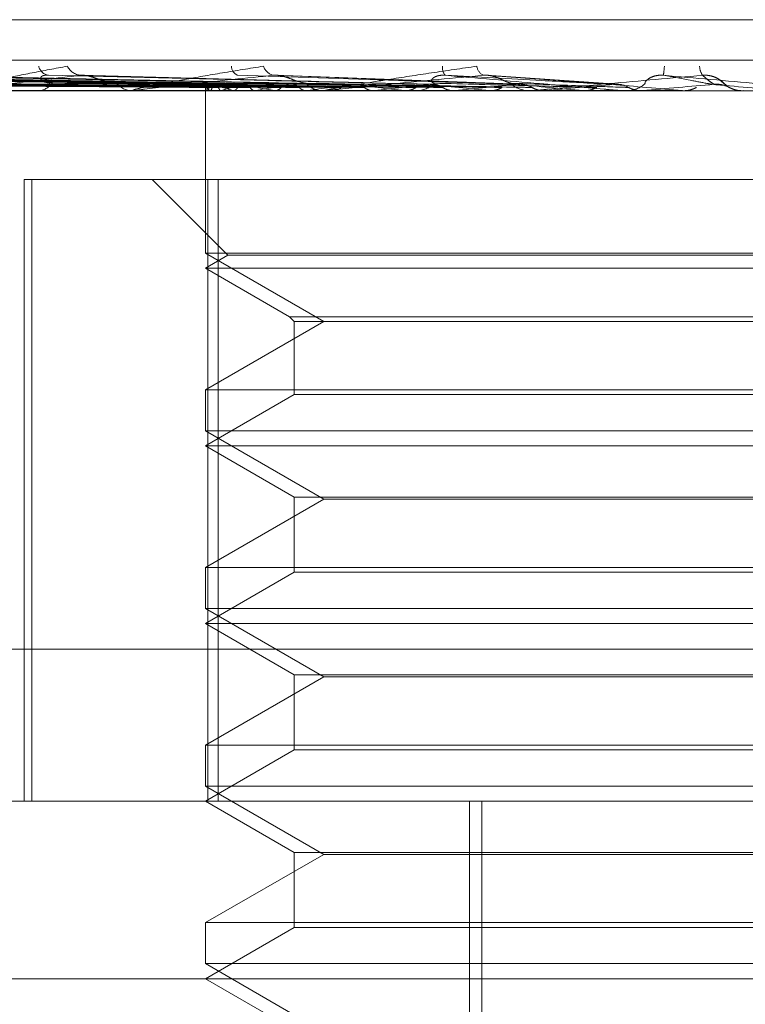
# Model space of a CAD drawing. Units: inches. Extents: x 0 to 23.4, y 0 to 16.5.
# Drawn here: x 5.8 to 5.9, y 12.6 to 12.6 of the extents above; entities that cross this region are included whole.
import ezdxf

# ---------------------------------------------------------------- set-up
doc = ezdxf.new("R2010")
doc.units = ezdxf.units.IN
doc.header["$MEASUREMENT"] = 0
doc.linetypes.add('HIDDEN', pattern=[0.07500000000000001, 0.05, -0.025])

msp = doc.modelspace()

# ---------------------------------------------------------------- linework, layer by layer
at = {"color": 7, "linetype": 'HIDDEN', "lineweight": 0}
for p, q in [((5.8056163967, 12.6258931069), (5.8940468364, 12.6258931069)), ((5.7848180049, 12.6243916213), (5.9127673323, 12.6243916213)), ((5.8301687161, 12.6235039722), (5.8069651831, 12.6238257356)), ((5.8304793824, 12.6235041057), (5.8075534142, 12.6238259789)), ((5.8305698913, 12.6235038357), (5.8079274402, 12.6238254871)), ((5.831490448, 12.6235042496), (5.8096708916, 12.6238262353)), ((5.8316681954, 12.6235036889), (5.8104054471, 12.6238252135)), ((5.8331659449, 12.6235044092), (5.8132411687, 12.6238265275)), ((5.8334245517, 12.6235035087), (5.8143097592, 12.6238248862)), ((5.8354452626, 12.6235046074), (5.8181354014, 12.6238268914)), ((5.835775667, 12.6235032659), (5.8194995237, 12.6238244532)), ((5.8386365325, 12.6235029079), (5.8257873316, 12.6238238089)), ((5.8418277033, 12.6235087431), (5.8327258989, 12.6238439753)), ((5.845404326, 12.6235072706), (5.8405530232, 12.6238421396)), ((5.8493852081, 12.6234901057), (5.8491644602, 12.6236747513)), ((5.9052942703, 12.623268435), (5.7937457139, 12.623268435)), ((5.8213499134, 12.6232721803), (5.8344997629, 12.6232721803)), ((5.8238883714, 12.623268435), (5.8239716857, 12.623268435)), ((5.8275446614, 12.623268435), (5.8274548551, 12.623268435)), ((5.8276171644, 12.6232721803), (5.8393656534, 12.6232721803)), ((5.8301668038, 12.6235010302), (5.8301640553, 12.623268435)), ((5.8301654296, 12.623268435), (5.8301654296, 12.6172614136)), ((5.8301975065, 12.6232721803), (5.8301951074, 12.6232693718)), ((5.8303400733, 12.6232721803), (5.8303458145, 12.6232693718)), ((5.8305251586, 12.623268435), (5.8306194953, 12.623268435)), ((5.8307652489, 12.6232721803), (5.8307547963, 12.6232693718)), ((5.831557613, 12.623505527), (5.8309349669, 12.6235147764)), ((5.8311877967, 12.6232721803), (5.8312014706, 12.6232693718)), ((5.8320227808, 12.6232721803), (5.8320046526, 12.6232693718)), ((5.8327100377, 12.6232721803), (5.8327311501, 12.6232693718)), ((5.8339246519, 12.6232721803), (5.8338995032, 12.6232693718)), ((5.8346081152, 12.623268435), (5.8345091293, 12.623268435)), ((5.8346879849, 12.6232721803), (5.8427081318, 12.6232721803)), ((5.8348517786, 12.6232721803), (5.8348795664, 12.6232693718)), ((5.8364021235, 12.6232721803), (5.8363708632, 12.6232693718)), ((5.8375356112, 12.6232721803), (5.8375690701, 12.6232693718)), ((5.8378604128, 12.623268435), (5.8379623623, 12.623268435)), ((5.8393656534, 12.6232721803), (5.8393294113, 12.6232693718)), ((5.8401792812, 12.6232721803), (5.8406645348, 12.6232721803)), ((5.8401792812, 12.6232721803), (5.8421085131, 12.6232721803)), ((5.8406645348, 12.6232721803), (5.8407024555, 12.6232693718)), ((5.8422224675, 12.623268435), (5.8421178794, 12.623268435)), ((5.8423068171, 12.6232721803), (5.8463087529, 12.6232721803)), ((5.8427081318, 12.6232721803), (5.8426682179, 12.6232693718)), ((5.8441254621, 12.6232721803), (5.844166474, 12.6232693718)), ((5.845543686, 12.6232721803), (5.847793306, 12.6232721803)), ((5.8456290188, 12.623268435), (5.8457348964, 12.623268435)), ((5.8463087529, 12.6232721803), (5.8462666097, 12.6232693718)), ((5.8462666097, 12.6232693718), (5.8462666499, 12.623268435)), ((5.847793306, 12.6232721803), (5.8478359269, 12.6232693718)), ((5.8478359269, 12.6232693718), (5.8478358862, 12.623268435)), ((5.8494029761, 12.623474652), (5.8493208789, 12.6235461344)), ((5.8499725966, 12.6232686585), (5.849951619, 12.623268435)), ((5.8500373808, 12.6232721803), (5.8499945315, 12.6232693718)), ((5.8501125156, 12.623268435), (5.8500061054, 12.623268435)), ((5.8234623601, 12.5970217158), (5.8234623601, 12.6199875951)), ((5.8234623601, 12.6199875951), (5.8237465461, 12.6199875951)), ((5.8237465461, 12.6199875951), (5.8237465461, 12.5970217158)), ((5.8237465461, 12.6199875951), (5.8306327232, 12.6199875951)), ((5.8281969257, 12.6199875951), (5.8309974173, 12.6171871035)), ((5.8302484474, 12.5970217158), (5.8302484474, 12.6199875951)), ((5.8306327232, 12.6199875951), (5.8306327232, 12.5970217158)), ((5.8694524906, 12.6199875951), (5.8306327232, 12.6199875951)), ((5.8499945724, 12.6172614136), (5.8301654296, 12.6172614136)), ((5.8301654296, 12.6172614136), (5.8345356751, 12.6147382512)), ((5.8309974173, 12.6171871035), (5.8301654296, 12.6167067552)), ((5.8687030155, 12.6171871035), (5.8309974173, 12.6171871035)), ((5.8695355084, 12.6172614136), (5.8499945724, 12.6172614136)), ((5.8695349809, 12.6167067552), (5.8301654296, 12.6167067552)), ((5.8301654296, 12.6167067552), (5.8332704498, 12.6149140709)), ((5.8332704498, 12.6149140709), (5.8334462695, 12.6147382512)), ((5.8332708941, 12.6149140709), (5.8664304881, 12.6149140709)), ((5.8345356751, 12.6147382512), (5.8301654296, 12.6122150889)), ((5.8334462695, 12.6147382512), (5.8334462695, 12.6120392692)), ((5.8334467091, 12.6147382512), (5.8662546685, 12.6147382512)), ((5.8301654296, 12.6122150889), (5.8695355084, 12.6122150889)), ((5.8301654296, 12.6122150889), (5.8301654296, 12.6106997338)), ((5.8334462695, 12.6120392692), (5.8301654296, 12.6101450754)), ((5.8662542289, 12.6120392692), (5.8334462695, 12.6120392692)), ((5.8499945724, 12.6106997338), (5.8301654296, 12.6106997338)), ((5.8301654296, 12.6106997338), (5.8345356751, 12.6081765714)), ((5.8695355084, 12.6106997338), (5.8499945724, 12.6106997338)), ((5.8695349809, 12.6101450754), (5.8301654296, 12.6101450754)), ((5.8301654296, 12.6101450754), (5.8334462695, 12.6082508816)), ((5.8345356751, 12.6081765714), (5.8301654296, 12.6056534091)), ((5.8334462695, 12.6082508816), (5.8334462695, 12.6054775894)), ((5.8334467091, 12.6082508816), (5.8662546685, 12.6082508816)), ((5.8651652629, 12.6081765714), (5.8345356751, 12.6081765714)), ((5.8301654296, 12.6056534091), (5.8695355084, 12.6056534091)), ((5.8301654296, 12.6056534091), (5.8301654296, 12.604138054)), ((5.8334462695, 12.6054775894), (5.8301654296, 12.6035833956)), ((5.8662542289, 12.6054775894), (5.8334462695, 12.6054775894)), ((5.8499945724, 12.604138054), (5.8301654296, 12.604138054)), ((5.8301654296, 12.604138054), (5.8345356751, 12.6016148917)), ((5.8695355084, 12.604138054), (5.8499945724, 12.604138054)), ((5.8695349809, 12.6035833956), (5.8301654296, 12.6035833956)), ((5.8301654296, 12.6035833956), (5.8334462695, 12.6016892018)), ((5.91265983, 12.6026376476), (5.7847105026, 12.6026376476)), ((5.8345356751, 12.6016148917), (5.8301654296, 12.5990917293)), ((5.8334462695, 12.6016892018), (5.8334462695, 12.5989159096)), ((5.8334467091, 12.6016892018), (5.8662546685, 12.6016892018)), ((5.8651652629, 12.6016148917), (5.8345356751, 12.6016148917)), ((5.8301654296, 12.5990917293), (5.8695355084, 12.5990917293)), ((5.8301654296, 12.5990917293), (5.8301654296, 12.5975763742)), ((5.8334462695, 12.5989159096), (5.8301654296, 12.5970217158)), ((5.8662542289, 12.5989159096), (5.8334462695, 12.5989159096)), ((5.8499945724, 12.5975763742), (5.8301654296, 12.5975763742)), ((5.8301654296, 12.5975763742), (5.8345356751, 12.5950532119)), ((5.8695355084, 12.5975763742), (5.8499945724, 12.5975763742)), ((5.807242129, 12.5970217158), (5.9082494191, 12.5970217158)), ((5.8301654296, 12.5970217158), (5.8334462695, 12.595127522)), ((5.8399163237, 12.5478091174), (5.8399163237, 12.5970217158)), ((5.8403726513, 12.5478091174), (5.8403726513, 12.5970217158)), ((5.8345356751, 12.5950532119), (5.8301654296, 12.5925300495)), ((5.8334462695, 12.595127522), (5.8334462695, 12.5923542298)), ((5.8334467091, 12.595127522), (5.8662546685, 12.595127522)), ((5.8651652629, 12.5950532119), (5.8345356751, 12.5950532119)), ((5.8301654296, 12.5925300495), (5.8695355084, 12.5925300495)), ((5.8301654296, 12.5925300495), (5.8301654296, 12.5910146945)), ((5.8334462695, 12.5923542298), (5.8301654296, 12.590460036)), ((5.8662542289, 12.5923542298), (5.8334462695, 12.5923542298)), ((5.8499945724, 12.5910146945), (5.8301654296, 12.5910146945)), ((5.8301654296, 12.5910146945), (5.8345356751, 12.5884915321)), ((5.8695355084, 12.5910146945), (5.8499945724, 12.5910146945)), ((5.9148110989, 12.590460036), (5.802454675, 12.590460036)), ((5.8301654296, 12.590460036), (5.8334462695, 12.5885658422))]:
    msp.add_line(p, q, dxfattribs=at)
for centre, radius, start, end in [((5.8244357168, 12.6242778869), 0.0004447356773477, 193.4615597816, 261.2048663082), ((5.8256151686, 12.6244518479), 0.0006170285805066, 206.7259488255, 263.8410597179), ((5.8314887817, 12.62417784), 0.0003616284576239, 180.5520700385, 249.8337432771), ((5.8327880955, 12.6243275724), 0.000500309233998, 197.8330342131, 257.8987400072), ((5.8393211353, 12.6241092451), 0.0003986393719296, 170.5996580753, 222.8024112103), ((5.8406223579, 12.6242294753), 0.0004324023522321, 187.3235927404, 244.7518563664), ((5.8428762321, 12.6244968219), 0.0042592925933765, 351.1070204029, 355.6580453521), ((5.8490496745, 12.6241910891), 0.0006257280497979, 181.5324081735, 214.3104498773), ((5.8239521106, 12.6239675113), 0.0006993503602516, 271.6039442331, 322.9489625929), ((5.8274688347, 12.6240346915), 0.0007663840946081, 219.6044181548, 268.9548142646), ((5.8275446395, 12.6239724873), 0.0007040523799675, 270.0017781031, 275.9125603384), ((5.8304663252, 12.6235467741), 0.0003022271613542, 187.8440425565, 245.3081273275), ((5.8308005089, 12.6227636931), 0.0007887783227575, 109.8668953197, 139.8604397959), ((5.8322970457, 12.6275737298), 0.0044422697983084, 246.3186986963, 255.5400509235), ((5.8306099816, 12.6240959616), 0.0008275813303699, 270.6586731988, 318.3653405501), ((5.8332532682, 12.6160086027), 0.007677877373078, 102.4639768862, 108.9080545626), ((5.8364434231, 12.6446725827), 0.0217236135674914, 257.0025433536, 260.1041122308), ((5.8378688855, 12.5945013509), 0.0293587732057728, 98.9140358791, 101.4858736133), ((5.8345151147, 12.6241496879), 0.0008812733107874, 223.2250174222, 269.6108535205), ((5.8448435267, 12.5494034992), 0.0746713056022311, 97.0794444629, 98.4082716355), ((5.834608106, 12.6241221095), 0.0008536745392739, 270.0006203562, 275.3690578793), ((5.8536500804, 12.767485576), 0.145110921678796, 262.8422439122, 263.6241922076), ((5.8547275436, 12.4697952027), 0.1545671493902882, 96.0356765, 96.8089805295), ((5.8379590297, 12.6241934218), 0.0009249928533922, 270.206424927, 315.59099879), ((5.8701222807, 12.9215272092), 0.2997062245656146, 263.9223687717, 264.3593632242), ((5.8690632324, 12.3355354054), 0.2892652724341712, 95.4239019989, 95.8926856377), ((5.8421193458, 12.6242259972), 0.000957563358342, 225.2343042192, 269.9122565173), ((5.9022554039, 13.259315101), 0.6386937349354673, 264.552909215, 264.7780672485), ((5.8422224653, 12.6242201749), 0.0009517399685287, 270.0001311907, 275.0847394962), ((5.892982696, 12.0874755229), 0.5381501555168537, 95.0875890528, 95.360449712), ((6.0324342029, 14.7223363054), 2.107169300741697, 264.9011083462, 264.9730051772), ((5.8457345302, 12.6242459294), 0.0009774944803183, 270.0214673643, 314.282433989), ((5.9540018492, 11.4122839527), 1.215767366902678, 94.9562432323, 95.0819408083), ((5.6268342893, 10.0643096923), 2.568808994384417, 84.9817576748, 85.0416140028), ((5.8500061054, 12.6242526869), 0.0009842520788647, 225.8778693316, 269.9999999994)]:
    msp.add_arc(centre, radius, start, end, dxfattribs=at)
for points, knots in [([(5.82128739751559, 12.62326843496421), (5.821267762603945, 12.62326876794936), (5.821225356438631, 12.62326948710837), (5.821179992440743, 12.62327648306527), (5.821152208186652, 12.62330082011594), (5.821330412947606, 12.62338020456848), (5.821824390860201, 12.6235139024385), (5.822663385160456, 12.62370668755335), (5.823738597110137, 12.62392816258171), (5.824621028897452, 12.62409206668609), (5.825064058500875, 12.62417435561925)], [0, 0, 0, 0, 0.0132025401129514, 0.028513960680246, 0.0541642800147474, 0.1335656119376354, 0.3075826695210111, 0.487106389841214, 0.7424990169521644, 1, 1, 1, 1]), ([(5.827544661373126, 12.6232684349642), (5.827529990141483, 12.62326876794936), (5.827498304199328, 12.62326948710836), (5.827476719936855, 12.62327648306526), (5.827503228698911, 12.62330082011594), (5.827800102050013, 12.62338020456847), (5.828452840509455, 12.62351390243851), (5.829494576152217, 12.62370668755332), (5.830779829622617, 12.6239281625817), (5.831799762094005, 12.62409206668608), (5.832311824652054, 12.62417435561924)], [0, 0, 0, 0, 0.0132025401120541, 0.0285139606842247, 0.0541642800168898, 0.1335656119431027, 0.3075826695262767, 0.4871063898451544, 0.7424990169536502, 1, 1, 1, 1]), ([(5.834608115235098, 12.62326843496419), (5.834598937940005, 12.62326876794934), (5.834579117433553, 12.62326948710835), (5.834582093017957, 12.62327648306525), (5.834661936700489, 12.62330082011593), (5.835066748865245, 12.62338020456846), (5.835854656202953, 12.62351390243848), (5.837061482147807, 12.62370668755334), (5.838510324729884, 12.62392816258169), (5.839630894868407, 12.62409206668607), (5.840193483106064, 12.62417435561924)], [0, 0, 0, 0, 0.0132025401106739, 0.0285139606811576, 0.0541642800130836, 0.1335656119381913, 0.3075826695264788, 0.4871063898418577, 0.74249901695225, 1, 1, 1, 1]), ([(5.83016692586982, 12.62350552701012), (5.829511012161313, 12.62351464986009), (5.826231439060229, 12.62356026417336), (5.818487706116535, 12.62366990003641), (5.811400931562277, 12.62377327099966), (5.806937220440655, 12.62383838074949)], [0, 0, 0, 0, 0.084696337423217, 0.4234822757481597, 1, 1, 1, 1]), ([(5.830512812773192, 12.62350552701012), (5.829865756687036, 12.62351464986009), (5.826630471759297, 12.62356026417337), (5.818987095835395, 12.62366990003641), (5.811985535497086, 12.62377327099966), (5.807575497825987, 12.62383838074949)], [0, 0, 0, 0, 0.0846963374237076, 0.4234822757478856, 0.9999999999999999, 0.9999999999999999, 0.9999999999999999, 0.9999999999999999]), ([(5.830532453499735, 12.62350552701012), (5.829891388599256, 12.6235146498601), (5.826686059641556, 12.62356026417337), (5.81912184836276, 12.6236699000364), (5.812205994089373, 12.62377327099967), (5.807849939667244, 12.6238383807495)], [0, 0, 0, 0, 0.0846963374242587, 0.4234822757474788, 1, 1, 1, 1]), ([(5.83159618454203, 12.62350552701013), (5.830993138205378, 12.6235146498601), (5.827977902331001, 12.62356026417338), (5.820866603021062, 12.62366990003641), (5.814371626021066, 12.62377327099967), (5.810280667454847, 12.6238383807495)], [0, 0, 0, 0, 0.0846963374230776, 0.4234822757473768, 1, 1, 1, 1]), ([(5.83326356461739, 12.62350552701012), (5.832703217275367, 12.62351464986009), (5.829901476670883, 12.62356026417336), (5.823273957734265, 12.62366990003639), (5.817189763809303, 12.62377327099965), (5.813357543116939, 12.62383838074948)], [0, 0, 0, 0, 0.0846963374232294, 0.4234822757485221, 1, 1, 1, 1]), ([(5.833319672985326, 12.62350552701013), (5.832776440878318, 12.62351464986011), (5.830060276567846, 12.62356026417337), (5.82365891011219, 12.62366990003642), (5.817819555776848, 12.62377327099967), (5.814141550968, 12.6238383807495)], [0, 0, 0, 0, 0.0846963374227803, 0.423482275747905, 1, 1, 1, 1]), ([(5.835569010219547, 12.62350552701011), (5.83508338011937, 12.62351464986009), (5.832655226243391, 12.62356026417336), (5.826906491555864, 12.62366990003639), (5.821621293815994, 12.62377327099964), (5.818292332840754, 12.62383838074947)], [0, 0, 0, 0, 0.0846963374229256, 0.4234822757476018, 1, 1, 1, 1]), ([(5.83564062746678, 12.62350552701013), (5.835176843413138, 12.62351464986011), (5.832857919921685, 12.62356026417337), (5.827397848382547, 12.62366990003642), (5.822425166191831, 12.62377327099968), (5.819293047817097, 12.62383838074951)], [0, 0, 0, 0, 0.0846963374237145, 0.4234822757484191, 0.9999999999999999, 0.9999999999999999, 0.9999999999999999, 0.9999999999999999]), ([(5.825548969483953, 12.6238383807495), (5.824665129938453, 12.62373599271281), (5.823182239552973, 12.62356420787247), (5.821797578375467, 12.62337802615447), (5.821334098901316, 12.62329400116369), (5.82129850478066, 12.62327763006446), (5.821311877872416, 12.62327290664458), (5.821338237798806, 12.62327240329107), (5.821349913432396, 12.6232721803401)], [0, 0, 0, 0, 0.5273188798747062, 0.8847263069754613, 0.9590362595969664, 0.9800473728111564, 0.9911623590757608, 1, 1, 1, 1]), ([(5.824510261504406, 12.62354613440745), (5.824474665442206, 12.62354749907039), (5.824403247439863, 12.62355023705587), (5.824306179436243, 12.62356677230285), (5.824218267209271, 12.62359290492996), (5.824151692771236, 12.62362624421889), (5.824106370436932, 12.62366289952837), (5.824084608565524, 12.6236933809856), (5.824076202320545, 12.62371930088239), (5.824075029554524, 12.62373925384393), (5.824079831906011, 12.62375949191612), (5.824092578177424, 12.62378114119446), (5.824116655647683, 12.62380307427839), (5.824155519980559, 12.62382265678676), (5.824207583250935, 12.62383658753246), (5.824263509500676, 12.62384226793034), (5.824318006452984, 12.62384240253686), (5.824351066157728, 12.62383972780797), (5.824367715828896, 12.62383838074946)], [0, 0, 0, 0, 0.1040116055901368, 0.2086832259650201, 0.315785728171556, 0.4239904783122805, 0.4999112947884922, 0.5767361251036822, 0.6146767877752347, 0.6528453233534504, 0.6918953953322696, 0.7313440900268359, 0.7812396677097595, 0.8324486313642069, 0.8823999592012005, 0.9340795934287441, 0.9668008803700165, 1, 1, 1, 1]), ([(5.8383906249516, 12.62350552701011), (5.837997264030385, 12.62351464986009), (5.836030456690461, 12.62356026417336), (5.831368280501926, 12.62366990003639), (5.827073099763868, 12.62377327099964), (5.824367715828896, 12.62383838074946)], [0, 0, 0, 0, 0.0846963374222658, 0.4234822757476455, 0.9999999999999999, 0.9999999999999999, 0.9999999999999999, 0.9999999999999999]), ([(5.826878363252526, 12.62354613440749), (5.826845101060432, 12.62354749907043), (5.826778365608082, 12.6235502370559), (5.826667143765095, 12.62356677230289), (5.826546451005907, 12.62359290492999), (5.82642737042432, 12.62362624421894), (5.826312472196443, 12.62366289952839), (5.826222705030163, 12.62369338098566), (5.826147028319995, 12.62371930088242), (5.826088171816974, 12.62373925384397), (5.826026727329365, 12.62375949191615), (5.825957376811978, 12.62378114119451), (5.825879895594785, 12.62380307427842), (5.82579639053898, 12.62382265678681), (5.825713971351828, 12.62383658753249), (5.825645791613536, 12.62384226793039), (5.825590595434454, 12.62384240253689), (5.82556291169053, 12.623839727808), (5.825548969483953, 12.6238383807495)], [0, 0, 0, 0, 0.1040116055952177, 0.2086832259679675, 0.3157857281802804, 0.4239904783253749, 0.499911294807628, 0.5767361251071897, 0.6146767877942603, 0.6528453233624736, 0.6918953953449429, 0.7313440900369581, 0.7812396677125218, 0.8324486313632568, 0.8823999591992732, 0.9340795934205114, 0.9668008803776948, 1, 1, 1, 1]), ([(5.838475162644198, 12.62350552701013), (5.838107589008009, 12.62351464986011), (5.836269718272467, 12.62356026417338), (5.83194828286134, 12.62366990003641), (5.828021998505846, 12.62377327099967), (5.825548969483953, 12.6238383807495)], [0, 0, 0, 0, 0.0846963374238997, 0.4234822757483964, 1, 1, 1, 1]), ([(5.832683210659844, 12.62383838074949), (5.83166991799335, 12.62373599271279), (5.829969833446913, 12.62356420787246), (5.828300938893715, 12.62337802615447), (5.827673752451695, 12.62329400116368), (5.827594254683343, 12.62327763006445), (5.827589771399947, 12.62327290664457), (5.827608755656893, 12.62327240329106), (5.827617164376431, 12.62327218034009)], [0, 0, 0, 0, 0.5273188798699286, 0.8847263069757612, 0.9590362595961155, 0.9800473728098283, 0.9911623590762919, 1, 1, 1, 1]), ([(5.841626428305509, 12.62350552701011), (5.841339553651844, 12.62351464986009), (5.83990517838979, 12.62356026417336), (5.836498063894684, 12.62366990003638), (5.833348139181362, 12.62377327099964), (5.831364111910919, 12.62383838074946)], [0, 0, 0, 0, 0.0846963374246122, 0.4234822757487448, 1, 1, 1, 1]), ([(5.833872957596033, 12.62354613440748), (5.833769338218807, 12.62356258549268), (5.833628256854696, 12.62358498421388), (5.833346485943345, 12.62369823758648), (5.833149889721017, 12.62377259092976), (5.832952294467241, 12.62382563118259), (5.832798807022495, 12.62384560472097), (5.832715884317607, 12.62384042262664), (5.832683210659837, 12.62383838074949)], [0, 0, 0, 0, 0.4235571565902311, 0.5766877106371017, 0.7311347586989726, 0.8323151788400467, 0.9339279095250632, 1, 1, 1, 1]), ([(5.841720831031, 12.62350552701014), (5.841462752881176, 12.62351464986012), (5.840172360338442, 12.6235602641734), (5.837145748990492, 12.6236699000364), (5.83440776861664, 12.62377327099966), (5.832683210659844, 12.62383838074949)], [0, 0, 0, 0, 0.0846963374237576, 0.4234822757476104, 1, 1, 1, 1]), ([(5.840437921280625, 12.62383838074948), (5.839331798530218, 12.62373599271279), (5.837475965307892, 12.62356420787246), (5.835583155576214, 12.62337802615446), (5.834814930318659, 12.62329400116366), (5.834694402159026, 12.62327763006444), (5.834672224538077, 12.62327290664456), (5.834683146985038, 12.62327240329105), (5.834687984877481, 12.62327218034008)], [0, 0, 0, 0, 0.5273188798750209, 0.8847263069785454, 0.9590362595990927, 0.9800473728178748, 0.9911623590773149, 1, 1, 1, 1]), ([(5.838619810157178, 12.62354613440746), (5.838564830249177, 12.62356258549267), (5.83848997320383, 12.62358498421388), (5.838532370886409, 12.62369823758645), (5.838617961538422, 12.62377259092975), (5.83875749400956, 12.62382563118258), (5.838896811004441, 12.62384560472095), (5.838991387539693, 12.62384042262663), (5.839028653103442, 12.62383838074948)], [0, 0, 0, 0, 0.4235571565735705, 0.57668771064989, 0.7311347586983226, 0.8323151788235975, 0.9339279095319251, 1, 1, 1, 1]), ([(5.845159469917248, 12.62350552701011), (5.844989449928554, 12.62351464986008), (5.844139348803455, 12.62356026417336), (5.842110437996968, 12.62366990003638), (5.840219615794518, 12.62377327099964), (5.839028653103454, 12.62383838074948)], [0, 0, 0, 0, 0.0846963374225569, 0.4234822757466549, 0.9999999999999999, 0.9999999999999999, 0.9999999999999999, 0.9999999999999999]), ([(5.839028653103454, 12.62383838074948), (5.840188181246667, 12.62373599271278), (5.84213361709418, 12.62356420787243), (5.844275349899672, 12.62337802615445), (5.845266053476236, 12.62329400116365), (5.845467254684805, 12.62327763006443), (5.845528839148236, 12.62327290664454), (5.8455391285457, 12.62327240329104), (5.845543686040773, 12.62327218034007)], [0, 0, 0, 0, 0.5273188798739223, 0.8847263069739072, 0.9590362595952708, 0.9800473728113331, 0.9911623590747285, 1, 1, 1, 1]), ([(5.841445020830276, 12.62354613440747), (5.841385042521085, 12.62356258549267), (5.841303379979728, 12.62358498421388), (5.84108152974075, 12.62369823758647), (5.84090959381018, 12.62377259092975), (5.840720402870241, 12.62382563118259), (5.840563973966449, 12.62384560472096), (5.840473550449416, 12.62384042262664), (5.840437921280615, 12.62383838074949)], [0, 0, 0, 0, 0.4235571565772387, 0.576687710636052, 0.7311347586975587, 0.8323151788280019, 0.9339279095233499, 1, 1, 1, 1]), ([(5.845260325715186, 12.62350552701014), (5.845121070668482, 12.62351464986012), (5.844424794467157, 12.62356026417339), (5.842802396802213, 12.6236699000364), (5.841351678154465, 12.62377327099965), (5.840437921280625, 12.62383838074948)], [0, 0, 0, 0, 0.0846963374239723, 0.4234822757474136, 1, 1, 1, 1]), ([(5.848532825899747, 12.62383838074947), (5.847373851223602, 12.62373599271277), (5.845429343973349, 12.62356420787243), (5.843381030138646, 12.62337802615444), (5.842499531727892, 12.62329400116365), (5.842342329378671, 12.62327763006443), (5.84230325897714, 12.62327290664455), (5.842305724848487, 12.62327240329104), (5.84230681705982, 12.62327218034007)], [0, 0, 0, 0, 0.5273188798701969, 0.8847263069742833, 0.959036259596731, 0.9800473728115507, 0.9911623590795116, 1, 1, 1, 1]), ([(5.846417012762372, 12.62354613440746), (5.846407980853007, 12.62356258549267), (5.846395683596184, 12.62358498421387), (5.846513377004948, 12.62369823758647), (5.846637011843511, 12.62377259092973), (5.846800938323292, 12.62382563118258), (5.846951201336489, 12.62384560472095), (5.847046695704746, 12.62384042262663), (5.847084322918088, 12.62383838074948)], [0, 0, 0, 0, 0.4235571565698204, 0.5766877106197903, 0.7311347587003078, 0.8323151788270272, 0.9339279095136345, 0.9999999999999999, 0.9999999999999999, 0.9999999999999999, 0.9999999999999999]), ([(5.848862056457742, 12.62350552701011), (5.848815036099385, 12.62351464986008), (5.848579933980811, 12.62356026417336), (5.848002556985754, 12.62366990003637), (5.847439176535081, 12.62377327099964), (5.84708432291809, 12.62383838074948)], [0, 0, 0, 0, 0.0846963374233047, 0.4234822757483013, 1, 1, 1, 1]), ([(5.84708432291809, 12.62383838074948), (5.848254076107904, 12.62373599271277), (5.850216667358088, 12.62356420787242), (5.8523152199534, 12.62337802615443), (5.853241619927007, 12.62329400116364), (5.853415104069367, 12.62327763006441), (5.853462127734942, 12.62327290664453), (5.853463942932285, 12.62327240329102), (5.853464746939806, 12.62327218034005)], [0, 0, 0, 0, 0.5273188798751136, 0.8847263069774869, 0.959036259597659, 0.980047372810358, 0.991162359078085, 1, 1, 1, 1]), ([(5.84932087886116, 12.62354613440746), (5.849306709392371, 12.62356258549267), (5.849287417170788, 12.62358498421387), (5.849133505849865, 12.62369823758645), (5.848992444423506, 12.62377259092974), (5.84881849565092, 12.62382563118257), (5.848664779036241, 12.62384560472095), (5.848570122848578, 12.62384042262663), (5.848532825899743, 12.62383838074947)], [0, 0, 0, 0, 0.4235571565761907, 0.5766877106464348, 0.731134758702224, 0.8323151788388167, 0.9339279095247958, 1, 1, 1, 1]), ([(5.848965720136779, 12.62350552701014), (5.848950321233398, 12.62351464986011), (5.848873326609474, 12.62356026417338), (5.848713780306354, 12.62366990003642), (5.848602756136444, 12.62377327099965), (5.848532825899747, 12.62383838074947)], [0, 0, 0, 0, 0.0846963374228596, 0.4234822757477389, 0.9999999999999999, 0.9999999999999999, 0.9999999999999999, 0.9999999999999999]), ([(5.83017451170377, 12.62338888137757), (5.829518798412366, 12.62339344394216), (5.826240231228996, 12.62341625677019), (5.818917162840377, 12.62346812199788), (5.81225031809058, 12.62351667854403), (5.808206009261053, 12.62354613440744)], [0, 0, 0, 0, 0.0895371415808216, 0.4476858070870159, 1, 1, 1, 1]), ([(5.830414977401425, 12.62338888137757), (5.829766572876369, 12.62339344394216), (5.826524549532784, 12.6234162567702), (5.81928159278472, 12.62346812199788), (5.812685111444257, 12.62351667854403), (5.808683487178165, 12.62354613440744)], [0, 0, 0, 0, 0.0895371415791774, 0.4476858070855809, 1, 1, 1, 1]), ([(5.830645186367587, 12.62338888137758), (5.830005863496655, 12.62339344394217), (5.826809248433754, 12.62341625677021), (5.819670743176202, 12.62346812199787), (5.813174492156604, 12.62351667854403), (5.809233670622076, 12.62354613440745)], [0, 0, 0, 0, 0.0895371415793093, 0.4476858070862346, 1, 1, 1, 1]), ([(5.831357892403753, 12.62338888137757), (5.830740231673964, 12.62339344394216), (5.827651927340787, 12.62341625677019), (5.8207508615615, 12.62346812199789), (5.814463157652999, 12.62351667854403), (5.810648847077463, 12.62354613440744)], [0, 0, 0, 0, 0.0895371415797358, 0.4476858070862111, 1, 1, 1, 1]), ([(5.831809989984236, 12.62338888137758), (5.831210164328054, 12.62339344394218), (5.828211035382688, 12.62341625677021), (5.821515097435386, 12.62346812199788), (5.815424231583673, 12.62351667854404), (5.811729328902119, 12.62354613440745)], [0, 0, 0, 0, 0.0895371415804894, 0.4476858070867789, 1, 1, 1, 1]), ([(5.832969177305814, 12.62338888137757), (5.832404584239368, 12.62339344394216), (5.829581618281692, 12.6234162567702), (5.823271865969035, 12.62346812199786), (5.817520193494179, 12.62351667854402), (5.814031055731477, 12.62354613440743)], [0, 0, 0, 0, 0.089537141579912, 0.4476858070868578, 1, 1, 1, 1]), ([(5.833626823516153, 12.62338888137758), (5.83308817433676, 12.62339344394218), (5.83039492784313, 12.62341625677021), (5.82438356584964, 12.62346812199789), (5.81891822492727, 12.62351667854404), (5.815602784508566, 12.62354613440745)], [0, 0, 0, 0, 0.0895371415812774, 0.4476858070873434, 1, 1, 1, 1]), ([(5.835190596073063, 12.62338888137756), (5.834699476534421, 12.62339344394216), (5.832243878297168, 12.6234162567702), (5.826753490339537, 12.62346812199786), (5.821745729727437, 12.62351667854401), (5.818707871307191, 12.62354613440742)], [0, 0, 0, 0, 0.0895371415801987, 0.4476858070873172, 1, 1, 1, 1]), ([(5.836030021865724, 12.62338888137758), (5.83557201734792, 12.62339344394218), (5.833281994251552, 12.62341625677021), (5.828172474496702, 12.62346812199789), (5.82353019016444, 12.62351667854404), (5.820714040663623, 12.62354613440746)], [0, 0, 0, 0, 0.0895371415803489, 0.4476858070863864, 1, 1, 1, 1]), ([(5.830191274815242, 12.62326865854273), (5.82953599300843, 12.62326861988559), (5.827360947667249, 12.62326849157282), (5.82518586910068, 12.62326845842099), (5.823666082350824, 12.6232684352569)], [0, 0, 0, 0, 0.3012727111498746, 1, 1, 1, 1]), ([(5.8303461725016, 12.62326865854272), (5.82969628078827, 12.62326861988559), (5.827539126524273, 12.62326849157283), (5.825382060784766, 12.62326845842099), (5.823874860088575, 12.6232684352569)], [0, 0, 0, 0, 0.3012727110783286, 1, 1, 1, 1]), ([(5.830746911627847, 12.62326865854273), (5.830109923319373, 12.62326861988559), (5.827995598707261, 12.62326849157284), (5.825881120320719, 12.623268458421), (5.824403676570692, 12.62326843525691)], [0, 0, 0, 0, 0.301272711307109, 1, 1, 1, 1]), ([(5.837941860843449, 12.62338888137756), (5.837541965172332, 12.62339344394216), (5.835542486373761, 12.62341625677019), (5.831069899697066, 12.62346812199787), (5.826987044463803, 12.62351667854401), (5.82451026150436, 12.62354613440741)], [0, 0, 0, 0, 0.0895371415802609, 0.4476858070869188, 1, 1, 1, 1]), ([(5.831206006280964, 12.62326865854272), (5.830584993440903, 12.62326861988559), (5.828523695432266, 12.62326849157282), (5.826462604498511, 12.62326845842099), (5.825022464018806, 12.62326843525689)], [0, 0, 0, 0, 0.3012727113981924, 1, 1, 1, 1]), ([(5.831993000777327, 12.62326865854273), (5.831397328384315, 12.6232686198856), (5.829420141701324, 12.62326849157284), (5.827442686252683, 12.623268458421), (5.826060984168809, 12.6232684352569)], [0, 0, 0, 0, 0.301272711442043, 1, 1, 1, 1]), ([(5.838932727183137, 12.62338888137758), (5.838571920803516, 12.62339344394218), (5.836767888505713, 12.62341625677023), (5.832744882346157, 12.62346812199788), (5.829093438855121, 12.62351667854404), (5.826878363252559, 12.62354613440745)], [0, 0, 0, 0, 0.0895371415791153, 0.447685807084876, 0.9999999999999999, 0.9999999999999999, 0.9999999999999999, 0.9999999999999999]), ([(5.83273969952028, 12.62326865854272), (5.83217001057557, 12.62326861988559), (5.830279069500158, 12.62326849157283), (5.828388446565802, 12.62326845842099), (5.827067416728939, 12.62326843525689)], [0, 0, 0, 0, 0.3012727113061624, 1, 1, 1, 1]), ([(5.833884505355138, 12.62326865854273), (5.833351678029887, 12.6232686198856), (5.831583089952521, 12.62326849157284), (5.829814127832178, 12.623268458421), (5.828578105726026, 12.6232684352569)], [0, 0, 0, 0, 0.3012727113053957, 1, 1, 1, 1]), ([(5.834891820549891, 12.62326865854272), (5.834394045543297, 12.62326861988558), (5.832741804940424, 12.62326849157282), (5.831089982046318, 12.62326845842098), (5.829935808314554, 12.62326843525689)], [0, 0, 0, 0, 0.3012727115705183, 1, 1, 1, 1]), ([(5.83017451170377, 12.62338888137757), (5.830173738872692, 12.62340674242219), (5.830170844569481, 12.62347363320892), (5.830167916819468, 12.62351459610333), (5.830167138587678, 12.62350747378722), (5.83016692586982, 12.62350552701012)], [0, 0, 0, 0, 0.2093091831792074, 0.783876656408901, 1, 1, 1, 1]), ([(5.830191274815242, 12.62326865854273), (5.83018877644859, 12.62327213692451), (5.830183716228196, 12.62327918207878), (5.830178117205959, 12.62331935864741), (5.830175721630153, 12.62336555109485), (5.83017451170377, 12.62338888137757)], [0, 0, 0, 0, 0.3255400288946041, 0.6593524984173186, 1, 1, 1, 1]), ([(5.8303461725016, 12.62326865854272), (5.830353362047608, 12.62327213692451), (5.830367923836337, 12.62327918207878), (5.830391364881497, 12.6233193586474), (5.830407053564647, 12.62336555109484), (5.830414977401416, 12.62338888137757)], [0, 0, 0, 0, 0.3255400288459879, 0.6593524983791819, 1, 1, 1, 1]), ([(5.830645186367587, 12.62338888137758), (5.830637631904381, 12.62340674242219), (5.830609339942849, 12.62347363320892), (5.830569903765445, 12.62351459610333), (5.830540492596683, 12.62350747378722), (5.830532453499735, 12.62350552701012)], [0, 0, 0, 0, 0.2093091832015713, 0.7838766564268921, 0.9999999999999999, 0.9999999999999999, 0.9999999999999999, 0.9999999999999999]), ([(5.830746911627847, 12.62326865854273), (5.830734815646011, 12.62327213692452), (5.830710316306035, 12.62327918207879), (5.830675879579664, 12.62331935864741), (5.830655486327237, 12.62336555109485), (5.830645186367587, 12.62338888137758)], [0, 0, 0, 0, 0.3255400288733051, 0.6593524983825543, 1, 1, 1, 1]), ([(5.831206006280964, 12.62326865854272), (5.8312226238907, 12.62327213692451), (5.831256281387556, 12.62327918207878), (5.831307915279702, 12.62331935864739), (5.831341121191933, 12.62336555109484), (5.831357892403751, 12.62338888137757)], [0, 0, 0, 0, 0.3255400288471179, 0.6593524984437662, 1, 1, 1, 1]), ([(5.841123533739782, 12.62338888137756), (5.840829315207664, 12.62339344394216), (5.83935822222114, 12.62341625677019), (5.836065087761097, 12.62346812199785), (5.833054702932603, 12.623516678544), (5.831228512823327, 12.62354613440741)], [0, 0, 0, 0, 0.0895371415796614, 0.4476858070862276, 1, 1, 1, 1]), ([(5.83180998998424, 12.62338888137758), (5.831795921941969, 12.62340685710846), (5.831762753405987, 12.62344923888874), (5.831706434706492, 12.62349173568147), (5.831648471742445, 12.62351240669118), (5.831611778245732, 12.62350757874951), (5.83159618454203, 12.62350552701013)], [0, 0, 0, 0, 0.2088805403222632, 0.4924822931178567, 0.7843192540109357, 1, 1, 1, 1]), ([(5.831993000777327, 12.62326865854273), (5.83197174436062, 12.62327213692452), (5.83192869137106, 12.62327918207879), (5.831866661573547, 12.62331935864741), (5.831829007709779, 12.62336555109485), (5.83180998998424, 12.62338888137758)], [0, 0, 0, 0, 0.3255400288592558, 0.6593524984262433, 1, 1, 1, 1]), ([(5.836353061457616, 12.62326865854274), (5.835902336967924, 12.6232686198856), (5.834406268877959, 12.62326849157284), (5.832909734986531, 12.623268458421), (5.831864065918065, 12.62326843525691)], [0, 0, 0, 0, 0.3012727112590575, 1, 1, 1, 1]), ([(5.83273969952028, 12.62326865854272), (5.832765144590043, 12.62327213692451), (5.832816681325411, 12.62327918207878), (5.832894641881078, 12.6233193586474), (5.832944164874225, 12.62336555109484), (5.832969177305815, 12.62338888137757)], [0, 0, 0, 0, 0.3255400288521846, 0.6593524983685424, 1, 1, 1, 1]), ([(5.833626823516153, 12.62338888137758), (5.83360675413244, 12.62340685710846), (5.833559436100338, 12.62344923888874), (5.833478768457682, 12.62349173568147), (5.83339537239347, 12.62351240669119), (5.833342248952897, 12.62350757874951), (5.833319672985326, 12.62350552701013)], [0, 0, 0, 0, 0.2088805403081958, 0.4924822931019522, 0.7843192540146591, 1, 1, 1, 1]), ([(5.83758458610845, 12.62326865854272), (5.837176715925652, 12.62326861988558), (5.83582289207315, 12.62326849157282), (5.834469570400079, 12.62326845842098), (5.833523967616848, 12.62326843525689)], [0, 0, 0, 0, 0.3012727113973124, 1, 1, 1, 1]), ([(5.833884505355138, 12.62326865854273), (5.833854856765837, 12.62327213692453), (5.833794806173907, 12.62327918207879), (5.833707425223753, 12.62331935864741), (5.833653871657415, 12.62336555109485), (5.833626823516153, 12.62338888137758)], [0, 0, 0, 0, 0.3255400288218114, 0.659352498376148, 1, 1, 1, 1]), ([(5.842230028135359, 12.62338888137759), (5.841979460376536, 12.62339344394219), (5.840726621304838, 12.62341625677023), (5.837935530665156, 12.62346812199787), (5.835406900696806, 12.62351667854402), (5.833872957596076, 12.62354613440744)], [0, 0, 0, 0, 0.0895371415790892, 0.4476858070866615, 1, 1, 1, 1]), ([(5.834891820549891, 12.62326865854272), (5.834925173428541, 12.62327213692451), (5.834992726730496, 12.62327918207878), (5.835094196252153, 12.62331935864739), (5.835158246436174, 12.62336555109484), (5.835190596073063, 12.62338888137756)], [0, 0, 0, 0, 0.3255400288630106, 0.6593524984227638, 1, 1, 1, 1]), ([(5.835445505432372, 12.62350132320507), (5.835458252813966, 12.62350412616566), (5.835498958113565, 12.62351307665873), (5.835540486781476, 12.62350860103525), (5.835569010219547, 12.62350552701011)], [0, 0, 0, 0, 0.3131627016648247, 1, 1, 1, 1]), ([(5.836030021865724, 12.62338888137758), (5.836004683313807, 12.6234067424222), (5.835909788770483, 12.62347363320892), (5.835774353903336, 12.62351459610334), (5.835669333265454, 12.62350747378723), (5.83564062746678, 12.62350552701013)], [0, 0, 0, 0, 0.2093091832236755, 0.7838766564524465, 1, 1, 1, 1]), ([(5.839309449035429, 12.62326865854274), (5.838957117738705, 12.62326861988561), (5.837787641436463, 12.62326849157285), (5.83661762440959, 12.62326845842101), (5.835800101585018, 12.62326843525691)], [0, 0, 0, 0, 0.3012727115965144, 1, 1, 1, 1]), ([(5.836353061457616, 12.62326865854274), (5.836316092272985, 12.62327213692453), (5.836241214463531, 12.62327918207879), (5.836131640535957, 12.62331935864742), (5.836064122832428, 12.62336555109486), (5.836030021865724, 12.62338888137758)], [0, 0, 0, 0, 0.3255400288630239, 0.659352498408101, 1, 1, 1, 1]), ([(5.83758458610845, 12.62326865854272), (5.837624641336072, 12.62327213692451), (5.837705769652316, 12.62327918207879), (5.837827080766997, 12.62331935864739), (5.837903343201402, 12.62336555109484), (5.837941860843449, 12.62338888137756)], [0, 0, 0, 0, 0.3255400287932132, 0.6593524983967781, 0.9999999999999999, 0.9999999999999999, 0.9999999999999999, 0.9999999999999999]), ([(5.840720672632767, 12.62326865854272), (5.84041744876487, 12.62326861988558), (5.839410972385708, 12.62326849157282), (5.838405064506503, 12.62326845842098), (5.837702209221671, 12.62326843525688)], [0, 0, 0, 0, 0.3012727115849717, 1, 1, 1, 1]), ([(5.838932727183137, 12.62338888137758), (5.838903021883753, 12.62340685710847), (5.838832985039067, 12.62344923888875), (5.838713140785465, 12.62349173568146), (5.83858873125332, 12.62351240669119), (5.838509032410152, 12.62350757874951), (5.838475162644198, 12.62350552701013)], [0, 0, 0, 0, 0.2088805402867226, 0.4924822931009962, 0.7843192540037054, 0.9999999999999999, 0.9999999999999999, 0.9999999999999999, 0.9999999999999999]), ([(5.844620620813821, 12.62338888137756), (5.844442713245033, 12.62339344394216), (5.843553175203991, 12.62341625677019), (5.84155851542018, 12.62346812199785), (5.839729404147604, 12.62351667854401), (5.838619810157123, 12.62354613440742)], [0, 0, 0, 0, 0.0895371415785773, 0.4476858070864174, 1, 1, 1, 1]), ([(5.839309449035429, 12.62326865854274), (5.839266495418125, 12.62327213692453), (5.839179496670275, 12.6232791820788), (5.839051690052496, 12.62331935864741), (5.838972648477498, 12.62336555109486), (5.838932727183137, 12.62338888137758)], [0, 0, 0, 0, 0.3255400288520103, 0.6593524984182301, 1, 1, 1, 1]), ([(5.842646816538715, 12.62326865854274), (5.842405612606015, 12.62326861988561), (5.841604996009651, 12.62326849157286), (5.84080378330869, 12.62326845842101), (5.840243954130477, 12.62326843525691)], [0, 0, 0, 0, 0.3012727113020254, 1, 1, 1, 1]), ([(5.840720672632767, 12.62326865854272), (5.840765982509069, 12.62327213692451), (5.84085775365085, 12.62327918207878), (5.840994521858841, 12.6233193586474), (5.841080240220526, 12.62336555109484), (5.841123533739784, 12.62338888137756)], [0, 0, 0, 0, 0.3255400288382905, 0.6593524983908259, 1, 1, 1, 1]), ([(5.845802751674881, 12.62338888137759), (5.84567147870851, 12.62339344394219), (5.845015113731241, 12.62341625677023), (5.843556815899153, 12.62346812199787), (5.842242390728881, 12.62351667854402), (5.84144502083032, 12.62354613440743)], [0, 0, 0, 0, 0.0895371415805291, 0.4476858070877789, 1, 1, 1, 1]), ([(5.842230028135359, 12.62338888137759), (5.842197051066528, 12.62340659923752), (5.842073549774997, 12.62347295378817), (5.841932405737082, 12.62351114074619), (5.84182985549958, 12.62350831055304), (5.841827710975622, 12.62350825136822)], [0, 0, 0, 0, 0.2629021541708938, 0.9845858573426362, 1, 1, 1, 1]), ([(5.842646816538715, 12.62326865854274), (5.842599430944381, 12.62327213692453), (5.842503455619563, 12.62327918207879), (5.842362035575751, 12.62331935864743), (5.842274326897775, 12.62336555109487), (5.842230028135359, 12.62338888137759)], [0, 0, 0, 0, 0.3255400288781667, 0.6593524984090113, 1, 1, 1, 1]), ([(5.844186733784849, 12.62326865854271), (5.843999115532479, 12.62326861988558), (5.843376363304115, 12.62326849157282), (5.842754225349183, 12.62326845842098), (5.842319520582797, 12.62326843525689)], [0, 0, 0, 0, 0.3012727113973762, 1, 1, 1, 1]), ([(5.844186733784849, 12.62326865854271), (5.844235660692846, 12.6232721369245), (5.844334757811993, 12.62327918207877), (5.844482039953914, 12.62331935864739), (5.844574116157947, 12.62336555109484), (5.844620620813821, 12.62338888137756)], [0, 0, 0, 0, 0.3255400288619358, 0.6593524984138754, 1, 1, 1, 1]), ([(5.846244542810489, 12.62326865854274), (5.84612318133754, 12.62326862069067), (5.845720163925115, 12.62326849499144), (5.845304368153151, 12.6232684361774), (5.845009964802141, 12.62326843501261), (5.844997724023879, 12.62326843496418)], [0, 0, 0, 0, 0.2922709278818862, 0.9705738585812214, 1, 1, 1, 1]), ([(5.845802751674881, 12.62338888137759), (5.845767673845468, 12.62340674242221), (5.845636305067412, 12.62347363320894), (5.845447871123874, 12.62351459610335), (5.845300584327347, 12.62350747378724), (5.845260325715186, 12.62350552701014)], [0, 0, 0, 0, 0.2093091832016433, 0.7838766564058938, 1, 1, 1, 1]), ([(5.846244542810489, 12.62326865854274), (5.846194437877973, 12.62327213692453), (5.846092954774486, 12.62327918207878), (5.845943032593507, 12.62331935864743), (5.84584982683267, 12.62336555109487), (5.845802751674881, 12.62338888137759)], [0, 0, 0, 0, 0.3255400288257282, 0.6593524983716766, 0.9999999999999999, 0.9999999999999999, 0.9999999999999999, 0.9999999999999999]), ([(5.847857497083951, 12.62326865854271), (5.847792265459577, 12.62326861988558), (5.847575745270611, 12.62326849157282), (5.847359862927171, 12.62326845842098), (5.847209020042653, 12.62326843525688)], [0, 0, 0, 0, 0.301272711267328, 1, 1, 1, 1]), ([(5.847857497083951, 12.62326865854271), (5.847908272677706, 12.62327213692451), (5.848011114146138, 12.62327918207878), (5.848163587061629, 12.62331935864739), (5.848258693234096, 12.62336555109484), (5.848306728227163, 12.62338888137756)], [0, 0, 0, 0, 0.3255400288393087, 0.6593524983881991, 1, 1, 1, 1]), ([(5.849521770264352, 12.62338888137759), (5.849485866350451, 12.6234067424222), (5.849351403831624, 12.62347363320895), (5.849158293935042, 12.62351459610334), (5.849007058146118, 12.62350747378724), (5.848965720136779, 12.62350552701014)], [0, 0, 0, 0, 0.2093091831674453, 0.7838766564296857, 1, 1, 1, 1]), ([(5.849423389871326, 12.62345713239671), (5.849422858502033, 12.6234575073626), (5.849414767092385, 12.6234632171443), (5.849408671424128, 12.62346912870386), (5.849402976063243, 12.62347465204662)], [0, 0, 0, 0, 0.065670793618254, 1, 1, 1, 1]), ([(5.849521770264352, 12.62338888137759), (5.849514518071469, 12.62339344210304), (5.849478843689473, 12.62341587684306), (5.849447979625179, 12.6234388385453), (5.849423389871326, 12.62345713239671)], [0, 0, 0, 0, 0.2032885358366462, 1, 1, 1, 1]), ([(5.849972596649554, 12.62326865854274), (5.849921583301644, 12.62327213692453), (5.849818260283227, 12.62327918207879), (5.849665254543302, 12.62331935864742), (5.849569920398652, 12.62336555109486), (5.849521770264352, 12.62338888137759)], [0, 0, 0, 0, 0.3255400288672112, 0.6593524984254965, 1, 1, 1, 1]), ([(5.850000923986689, 12.62326843496417), (5.850000657441308, 12.62326843501009), (5.849998851730846, 12.62326843532114), (5.849990827086125, 12.62326845237408), (5.849981700648088, 12.62326853426987), (5.84997379160369, 12.62326864223119), (5.849972596649554, 12.62326865854274)], [0, 0, 0, 0, 0.029426141422054, 0.1993472610494454, 0.8790317447214285, 1, 1, 1, 1])]:
    msp.add_open_spline(points, degree=3, knots=knots, dxfattribs=at)

doc.saveas('drawing.dxf')
